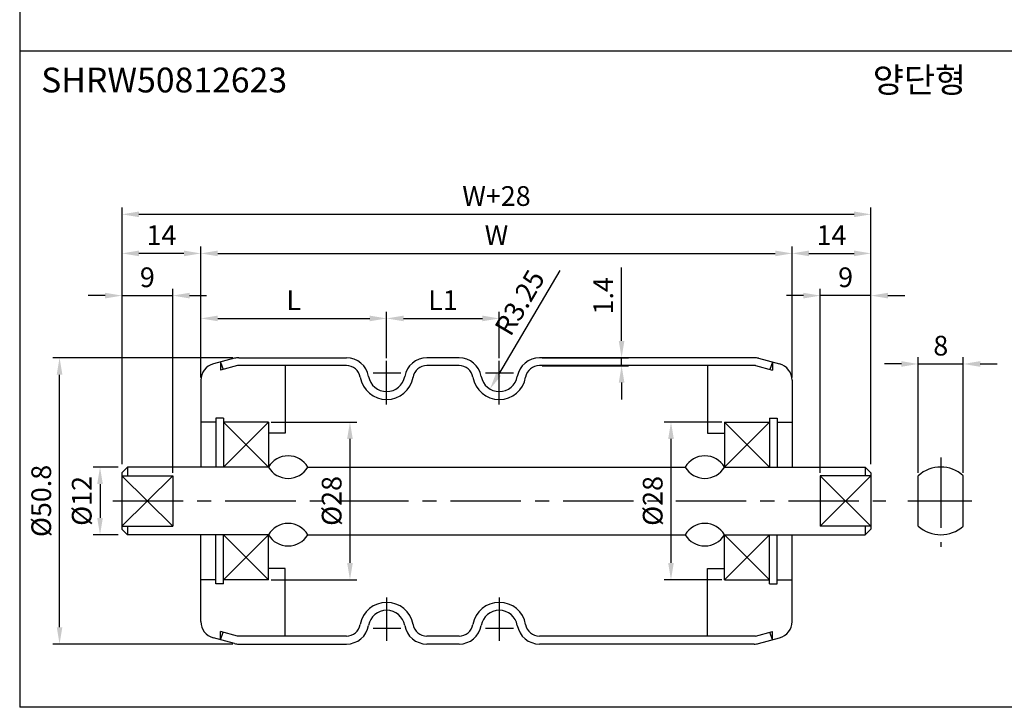
# Model space of a CAD drawing. Extents: x -64 to 4845, y -1804 to 505.
# Drawn here: x 399 to 574, y -840 to -718 of the extents above; entities that cross this region are included whole.
import ezdxf

# ---------------------------------------------------------------- set-up
doc = ezdxf.new("R2010")
doc.units = 0
doc.header["$LTSCALE"] = 10
doc.header["$MEASUREMENT"] = 0
doc.linetypes.add('CENTER', pattern=[2, 1.25, -0.25, 0.25, -0.25])
doc.layers.get('DEFPOINTS').update_dxf_attribs({"linetype": 'CONTINUOUS'})
for name, color, linetype in [('CEN', 1, 'CENTER'), ('DIM', 6, 'CONTINUOUS'), ('LIN', 7, 'CONTINUOUS')]:
    doc.layers.add(name, color=color, linetype=linetype)
doc.styles.add('ADESK1', font='romans')
doc.styles.get("Standard").update_dxf_attribs({"font": 'H2GTRM.TTF'})
doc.dimstyles.get("Standard").update_dxf_attribs({"dimtxt": 0.18, "dimasz": 0.18, "dimexe": 0.18, "dimexo": 0.0625, "dimgap": 0.09, "dimtad": 0, "dimtih": 1, "dimtoh": 1, "dimdec": 4, "dimzin": 0, "dimdsep": 46, "dimtxsty": 'Standard', "dimcen": 0.09, "dimadec": 0, "dimazin": 0, "dimtfac": 1, "dimtdec": 4, "dimtofl": 0, "dimtmove": 0, "dimatfit": 3, "dimfxl": 0, "dimtolj": 1, "dimtzin": 0, "dimarcsym": 0})

# ---------------------------------------------------------------- blocks, each defined once
blk = doc.blocks.new('*D618')
at = {"layer": 'DEFPOINTS', "color": 0, "transparency": 16777216}
for p in [(566.3, -779.58), (558.3, -799.4), (566.3, -799.4)]:
    blk.add_point(p, dxfattribs=at)
at = {"layer": 'LIN', "color": 6, "lineweight": -2, "transparency": 16777216}
for p, q in [((555.3, -779.58), (552.3, -779.58)), ((558.3, -798.9), (558.3, -778.38)), ((558.3, -779.58), (566.3, -779.58)), ((566.3, -798.9), (566.3, -778.38)), ((569.3, -779.58), (572.3, -779.58))]:
    blk.add_line(p, q, dxfattribs=at)
at = {"layer": 'LIN', "color": 6, "transparency": 16777216}
for points in [[(555.3, -779.08), (555.3, -780.08), (558.3, -779.58)], [(569.3, -779.08), (569.3, -780.08), (566.3, -779.58)]]:
    blk.add_solid(points, dxfattribs=at)
at = {"layer": 'LIN', "color": 6, "transparency": 16777216, "insert": (562.3, -776.33), "char_height": 3.5, "attachment_point": 5, "style": 'ADESK1'}
blk.add_mtext('\\A1;8', dxfattribs=at)
blk = doc.blocks.new('*D628')
at = {"layer": 'DEFPOINTS', "color": 0, "transparency": 16777216}
for p in [(463.9, -771.5), (463.9, -779.02), (430.9, -781.95)]:
    blk.add_point(p, dxfattribs=at)
at = {"layer": 'LIN', "color": 6, "lineweight": -2, "transparency": 16777216}
for p, q in [((430.9, -781.45), (430.9, -770.3)), ((463.9, -778.52), (463.9, -770.3)), ((433.9, -771.5), (460.9, -771.5))]:
    blk.add_line(p, q, dxfattribs=at)
at = {"layer": 'LIN', "color": 6, "transparency": 16777216}
for points in [[(433.9, -771), (433.9, -772), (430.9, -771.5)], [(460.9, -771), (460.9, -772), (463.9, -771.5)]]:
    blk.add_solid(points, dxfattribs=at)
at = {"layer": 'LIN', "color": 6, "transparency": 16777216, "insert": (447.4, -768.25), "char_height": 3.5, "attachment_point": 5, "style": 'ADESK1'}
blk.add_mtext('\\A1;L', dxfattribs=at)
blk = doc.blocks.new('*D629')
at = {"layer": 'DEFPOINTS', "color": 0, "transparency": 16777216}
for p in [(535.9, -759.96), (430.9, -781.95), (535.9, -782.48)]:
    blk.add_point(p, dxfattribs=at)
at = {"layer": 'LIN', "color": 6, "lineweight": -2, "transparency": 16777216}
for p, q in [((430.9, -781.45), (430.9, -758.76)), ((535.9, -781.98), (535.9, -758.76)), ((433.9, -759.96), (532.9, -759.96))]:
    blk.add_line(p, q, dxfattribs=at)
at = {"layer": 'LIN', "color": 6, "transparency": 16777216}
for points in [[(433.9, -759.46), (433.9, -760.46), (430.9, -759.96)], [(532.9, -759.46), (532.9, -760.46), (535.9, -759.96)]]:
    blk.add_solid(points, dxfattribs=at)
at = {"layer": 'LIN', "color": 6, "transparency": 16777216, "insert": (483.4, -756.71), "char_height": 3.5, "attachment_point": 5, "style": 'ADESK1'}
blk.add_mtext('\\A1;W', dxfattribs=at)
blk = doc.blocks.new('*D630')
at = {"layer": 'DEFPOINTS', "color": 0, "transparency": 16777216}
for p in [(416.9, -753.03), (416.9, -797.88), (549.9, -797.88)]:
    blk.add_point(p, dxfattribs=at)
at = {"layer": 'DIM', "color": 0, "lineweight": -2, "transparency": 16777216}
for p, q in [((416.9, -797.38), (416.9, -751.83)), ((549.9, -797.38), (549.9, -751.83)), ((546.9, -753.03), (419.9, -753.03))]:
    blk.add_line(p, q, dxfattribs=at)
at = {"layer": 'DIM', "color": 0, "transparency": 16777216}
for points in [[(419.9, -752.53), (419.9, -753.53), (416.9, -753.03)], [(546.9, -752.53), (546.9, -753.53), (549.9, -753.03)]]:
    blk.add_solid(points, dxfattribs=at)
at = {"layer": 'DIM', "color": 0, "transparency": 16777216, "insert": (483.4, -749.78), "char_height": 3.5, "attachment_point": 5, "style": 'ADESK1'}
blk.add_mtext('\\A1;W+28', dxfattribs=at)
blk = doc.blocks.new('*D631')
at = {"layer": 'DEFPOINTS', "color": 0, "transparency": 16777216}
for p in [(442.9, -789.88), (442.9, -817.88), (457.38, -817.88)]:
    blk.add_point(p, dxfattribs=at)
at = {"layer": 'LIN', "color": 6, "lineweight": -2, "transparency": 16777216}
for p, q in [((443.4, -789.88), (458.58, -789.88)), ((457.38, -792.88), (457.38, -814.88)), ((443.4, -817.88), (458.58, -817.88))]:
    blk.add_line(p, q, dxfattribs=at)
at = {"layer": 'LIN', "color": 6, "transparency": 16777216}
for points in [[(456.88, -792.88), (457.88, -792.88), (457.38, -789.88)], [(456.88, -814.88), (457.88, -814.88), (457.38, -817.88)]]:
    blk.add_solid(points, dxfattribs=at)
at = {"layer": 'LIN', "color": 6, "transparency": 16777216, "insert": (454.13, -803.88), "char_height": 3.5, "attachment_point": 5, "rotation": 90, "style": 'ADESK1'}
blk.add_mtext('\\A1;%%c28', dxfattribs=at)
blk = doc.blocks.new('*D632')
at = {"layer": 'DEFPOINTS', "color": 0, "transparency": 16777216}
for p in [(405.81, -778.48), (437.07, -778.48), (437.11, -829.28)]:
    blk.add_point(p, dxfattribs=at)
at = {"layer": 'LIN', "color": 6, "lineweight": -2, "transparency": 16777216}
for p, q in [((436.57, -778.48), (404.61, -778.48)), ((405.81, -826.28), (405.81, -781.48)), ((436.61, -829.28), (404.61, -829.28))]:
    blk.add_line(p, q, dxfattribs=at)
at = {"layer": 'LIN', "color": 6, "transparency": 16777216}
for points in [[(405.31, -781.48), (406.31, -781.48), (405.81, -778.48)], [(405.31, -826.28), (406.31, -826.28), (405.81, -829.28)]]:
    blk.add_solid(points, dxfattribs=at)
at = {"layer": 'LIN', "color": 6, "transparency": 16777216, "insert": (402.56, -803.88), "char_height": 3.5, "attachment_point": 5, "rotation": 90, "style": 'ADESK1'}
blk.add_mtext('\\A1;%%c50.8', dxfattribs=at)
blk = doc.blocks.new('*D633')
at = {"layer": 'DEFPOINTS', "color": 0, "transparency": 16777216}
for p in [(425.9, -767.45), (416.9, -797.88), (425.9, -799.4)]:
    blk.add_point(p, dxfattribs=at)
at = {"layer": 'DIM', "color": 0, "lineweight": -2, "transparency": 16777216}
for p, q in [((413.9, -767.45), (410.9, -767.45)), ((416.9, -797.38), (416.9, -766.25)), ((416.9, -767.45), (425.9, -767.45)), ((425.9, -798.9), (425.9, -766.25)), ((428.9, -767.45), (431.9, -767.45))]:
    blk.add_line(p, q, dxfattribs=at)
at = {"layer": 'DIM', "color": 0, "transparency": 16777216}
for points in [[(413.9, -766.95), (413.9, -767.95), (416.9, -767.45)], [(428.9, -766.95), (428.9, -767.95), (425.9, -767.45)]]:
    blk.add_solid(points, dxfattribs=at)
at = {"layer": 'DIM', "color": 0, "transparency": 16777216, "insert": (421.4, -764.2), "char_height": 3.5, "attachment_point": 5, "style": 'ADESK1'}
blk.add_mtext('\\A1;9', dxfattribs=at)
blk = doc.blocks.new('*D634')
at = {"layer": 'DEFPOINTS', "color": 0, "transparency": 16777216}
for p in [(416.9, -759.96), (430.9, -782.48), (416.9, -797.38)]:
    blk.add_point(p, dxfattribs=at)
at = {"layer": 'LIN', "color": 6, "lineweight": -2, "transparency": 16777216}
for p, q in [((416.9, -796.88), (416.9, -758.76)), ((430.9, -781.98), (430.9, -758.76)), ((427.9, -759.96), (419.9, -759.96))]:
    blk.add_line(p, q, dxfattribs=at)
at = {"layer": 'LIN', "color": 6, "transparency": 16777216}
for points in [[(419.9, -759.46), (419.9, -760.46), (416.9, -759.96)], [(427.9, -759.46), (427.9, -760.46), (430.9, -759.96)]]:
    blk.add_solid(points, dxfattribs=at)
at = {"layer": 'LIN', "color": 6, "transparency": 16777216, "insert": (423.9, -756.71), "char_height": 3.5, "attachment_point": 5, "style": 'ADESK1'}
blk.add_mtext('\\A1;14', dxfattribs=at)
blk = doc.blocks.new('*D635')
at = {"layer": 'DEFPOINTS', "color": 0, "transparency": 16777216}
for p in [(416.71, -797.88), (413, -809.88), (416.71, -809.88)]:
    blk.add_point(p, dxfattribs=at)
at = {"layer": 'DIM', "color": 0, "lineweight": -2, "transparency": 16777216}
for p, q in [((416.21, -797.88), (411.8, -797.88)), ((413, -800.88), (413, -806.88)), ((416.21, -809.88), (411.8, -809.88))]:
    blk.add_line(p, q, dxfattribs=at)
at = {"layer": 'DIM', "color": 0, "transparency": 16777216}
for points in [[(412.5, -800.88), (413.5, -800.88), (413, -797.88)], [(412.5, -806.88), (413.5, -806.88), (413, -809.88)]]:
    blk.add_solid(points, dxfattribs=at)
at = {"layer": 'DIM', "color": 0, "transparency": 16777216, "insert": (409.75, -803.88), "char_height": 3.5, "attachment_point": 5, "rotation": 90, "style": 'ADESK1'}
blk.add_mtext('\\A1;%%c12', dxfattribs=at)
blk = doc.blocks.new('*D636')
at = {"layer": 'DEFPOINTS', "color": 0, "transparency": 16777216}
for p in [(491.04, -778.48), (505.62, -778.48), (491.04, -779.88)]:
    blk.add_point(p, dxfattribs=at)
at = {"layer": 'LIN', "color": 6, "lineweight": -2, "transparency": 16777216}
for p, q in [((505.62, -775.48), (505.62, -762.48)), ((491.54, -778.48), (506.82, -778.48)), ((505.62, -779.88), (505.62, -778.48)), ((491.54, -779.88), (506.82, -779.88)), ((505.62, -782.88), (505.62, -785.88))]:
    blk.add_line(p, q, dxfattribs=at)
at = {"layer": 'LIN', "color": 6, "transparency": 16777216}
for points in [[(505.12, -775.48), (506.12, -775.48), (505.62, -778.48)], [(505.12, -782.88), (506.12, -782.88), (505.62, -779.88)]]:
    blk.add_solid(points, dxfattribs=at)
at = {"layer": 'LIN', "color": 6, "transparency": 16777216, "insert": (502.37, -767.48), "char_height": 3.5, "attachment_point": 5, "rotation": 90, "style": 'ADESK1'}
blk.add_mtext('\\A1;1.4', dxfattribs=at)
blk = doc.blocks.new('*D637')
at = {"layer": 'DEFPOINTS', "color": 0, "transparency": 16777216}
for p in [(483.9, -771.5), (463.9, -779.02), (483.9, -779.02)]:
    blk.add_point(p, dxfattribs=at)
at = {"layer": 'LIN', "color": 6, "lineweight": -2, "transparency": 16777216}
for p, q in [((463.9, -778.52), (463.9, -770.3)), ((483.9, -778.52), (483.9, -770.3)), ((466.9, -771.5), (480.9, -771.5))]:
    blk.add_line(p, q, dxfattribs=at)
at = {"layer": 'LIN', "color": 6, "transparency": 16777216}
for points in [[(466.9, -771), (466.9, -772), (463.9, -771.5)], [(480.9, -771), (480.9, -772), (483.9, -771.5)]]:
    blk.add_solid(points, dxfattribs=at)
at = {"layer": 'LIN', "color": 6, "transparency": 16777216, "insert": (473.9, -768.25), "char_height": 3.5, "attachment_point": 5, "style": 'ADESK1'}
blk.add_mtext('\\A1;L1', dxfattribs=at)
blk = doc.blocks.new('*D638')
at = {"layer": 'DEFPOINTS', "color": 0, "transparency": 16777216}
for p in [(483.9, -781.23), (482.25, -784.02)]:
    blk.add_point(p, dxfattribs=at)
at = {"layer": 'LIN', "color": 6, "lineweight": -2, "transparency": 16777216}
blk.add_line((494.63, -763.02), (483.77, -781.44), dxfattribs=at)
at = {"layer": 'LIN', "color": 6, "transparency": 16777216}
blk.add_solid([(483.34, -781.19), (484.2, -781.69), (482.25, -784.02)], dxfattribs=at)
at = {"layer": 'LIN', "color": 6, "transparency": 16777216, "insert": (487.52, -768.69), "char_height": 3.5, "attachment_point": 5, "rotation": 59.4764, "style": 'ADESK1'}
blk.add_mtext('\\A1;R3.25', dxfattribs=at)
blk = doc.blocks.new('*D639')
at = {"layer": 'DEFPOINTS', "color": 0, "transparency": 16777216}
for p in [(523.9, -789.88), (514.39, -817.88), (523.9, -817.88)]:
    blk.add_point(p, dxfattribs=at)
at = {"layer": 'LIN', "color": 6, "lineweight": -2, "transparency": 16777216}
for p, q in [((523.4, -789.88), (513.19, -789.88)), ((514.39, -792.88), (514.39, -814.88)), ((523.4, -817.88), (513.19, -817.88))]:
    blk.add_line(p, q, dxfattribs=at)
at = {"layer": 'LIN', "color": 6, "transparency": 16777216}
for points in [[(513.89, -792.88), (514.89, -792.88), (514.39, -789.88)], [(513.89, -814.88), (514.89, -814.88), (514.39, -817.88)]]:
    blk.add_solid(points, dxfattribs=at)
at = {"layer": 'LIN', "color": 6, "transparency": 16777216, "insert": (511.14, -803.88), "char_height": 3.5, "attachment_point": 5, "rotation": 90, "style": 'ADESK1'}
blk.add_mtext('\\A1;%%c28', dxfattribs=at)
blk = doc.blocks.new('*D640')
at = {"layer": 'DEFPOINTS', "color": 0, "transparency": 16777216}
for p in [(540.9, -767.45), (549.9, -797.88), (540.9, -799.4)]:
    blk.add_point(p, dxfattribs=at)
at = {"layer": 'DIM', "color": 0, "lineweight": -2, "transparency": 16777216}
for p, q in [((537.9, -767.45), (534.9, -767.45)), ((540.9, -798.9), (540.9, -766.25)), ((549.9, -767.45), (540.9, -767.45)), ((549.9, -797.38), (549.9, -766.25)), ((552.9, -767.45), (555.9, -767.45))]:
    blk.add_line(p, q, dxfattribs=at)
at = {"layer": 'DIM', "color": 0, "transparency": 16777216}
for points in [[(537.9, -766.95), (537.9, -767.95), (540.9, -767.45)], [(552.9, -766.95), (552.9, -767.95), (549.9, -767.45)]]:
    blk.add_solid(points, dxfattribs=at)
at = {"layer": 'DIM', "color": 0, "transparency": 16777216, "insert": (545.4, -764.2), "char_height": 3.5, "attachment_point": 5, "style": 'ADESK1'}
blk.add_mtext('\\A1;9', dxfattribs=at)
blk = doc.blocks.new('*D641')
at = {"layer": 'DEFPOINTS', "color": 0, "transparency": 16777216}
for p in [(549.9, -759.96), (535.9, -782.48), (549.9, -797.38)]:
    blk.add_point(p, dxfattribs=at)
at = {"layer": 'LIN', "color": 6, "lineweight": -2, "transparency": 16777216}
for p, q in [((535.9, -781.98), (535.9, -758.76)), ((549.9, -796.88), (549.9, -758.76)), ((538.9, -759.96), (546.9, -759.96))]:
    blk.add_line(p, q, dxfattribs=at)
at = {"layer": 'LIN', "color": 6, "transparency": 16777216}
for points in [[(538.9, -759.46), (538.9, -760.46), (535.9, -759.96)], [(546.9, -759.46), (546.9, -760.46), (549.9, -759.96)]]:
    blk.add_solid(points, dxfattribs=at)
at = {"layer": 'LIN', "color": 6, "transparency": 16777216, "insert": (542.9, -756.71), "char_height": 3.5, "attachment_point": 5, "style": 'ADESK1'}
blk.add_mtext('\\A1;14', dxfattribs=at)

msp = doc.modelspace()

# ---------------------------------------------------------------- linework, layer by layer
at = {"layer": 'CEN'}
for p, q in [((463.89922, -786.76487), (463.89922, -779.02203)), ((483.89922, -786.76487), (483.89922, -779.02203)), ((466.39839, -781.22521), (461.47466, -781.22521)), ((486.39839, -781.22521), (481.47466, -781.22521)), ((562.29607, -796.17931), (562.29607, -812.0242)), ((415.24824, -803.87521), (552.52566, -803.87521)), ((556.44543, -803.87521), (567.80866, -803.87521)), ((463.89922, -820.98556), (463.89922, -828.7284)), ((483.89922, -820.98556), (483.89922, -828.7284)), ((466.39839, -826.52521), (461.47466, -826.52521)), ((486.39839, -826.52521), (481.47466, -826.52521))]:
    msp.add_line(p, q, dxfattribs=at)
at = {"layer": 'DIM'}
for p, q in [((442.89922, -789.87521), (434.89922, -797.87521)), ((434.89922, -789.87521), (442.89922, -797.87521)), ((531.89922, -789.87521), (523.89922, -797.87521)), ((523.89922, -789.87521), (531.89922, -797.87521)), ((425.89922, -799.40308), (416.89922, -808.34735)), ((416.89922, -799.40308), (425.89922, -808.34735)), ((549.89922, -799.40308), (540.89922, -808.34735)), ((540.89922, -799.40308), (549.89922, -808.34735)), ((442.89922, -817.87521), (434.89922, -809.87521)), ((434.89922, -817.87521), (442.89922, -809.87521)), ((523.89922, -817.87521), (531.89922, -809.87521)), ((531.89922, -817.87521), (523.89922, -809.87521))]:
    msp.add_line(p, q, dxfattribs=at)
at = {"layer": 'LIN', "color": 253}
msp.add_line((398.73173, -354.2418), (398.73173, -840.49391), dxfattribs=at)
at = {"layer": 'LIN'}
for p, q in [((751.01017, -724.07126), (398.73173, -724.07126)), ((436.8555, -778.5774), (433.12288, -779.57739)), ((434.39922, -779.23545), (434.84274, -780.566)), ((434.39922, -779.23545), (434.39922, -780.68482)), ((437.63184, -778.47521), (456.75779, -778.47521)), ((476.75779, -778.47521), (471.04065, -778.47521)), ((529.1666, -778.47521), (491.04065, -778.47521)), ((529.94294, -778.5774), (533.67556, -779.57739)), ((532.39922, -779.23545), (531.9557, -780.566)), ((532.39922, -779.23545), (532.39922, -780.68482)), ((437.42123, -779.87521), (434.39922, -780.68482)), ((456.75779, -779.87521), (437.42123, -779.87521)), ((445.89922, -779.87521), (445.89922, -791.87521)), ((476.75779, -779.87521), (471.04065, -779.87521)), ((529.39922, -779.87521), (491.04065, -779.87521)), ((520.89922, -779.87521), (520.89922, -791.87521)), ((529.37721, -779.87521), (532.39922, -780.68482)), ((430.89922, -782.4752), (430.89922, -797.87521)), ((535.89922, -782.4752), (535.89922, -797.87521)), ((433.54922, -789.87521), (430.89922, -789.87521)), ((433.54922, -789.17521), (433.54922, -797.87521)), ((434.89922, -789.17521), (433.54922, -789.17521)), ((434.89922, -789.17521), (434.89922, -797.87521)), ((442.89922, -789.87521), (434.89922, -789.87521)), ((442.89922, -789.87521), (442.89922, -797.87521)), ((523.89922, -789.87521), (523.89922, -797.87521)), ((523.89922, -789.87521), (531.89922, -789.87521)), ((531.89922, -789.17521), (531.89922, -797.87521)), ((531.89922, -789.17521), (533.24922, -789.17521)), ((533.24922, -789.17521), (533.24922, -797.87521)), ((533.24922, -789.87521), (535.89922, -789.87521)), ((445.89922, -791.87521), (442.89922, -791.87521)), ((520.89922, -791.87521), (523.89922, -791.87521)), ((417.89922, -797.87521), (416.89922, -798.87521)), ((416.89922, -798.87521), (416.89922, -808.87521)), ((416.89922, -798.87521), (416.89922, -798.87521)), ((442.89922, -797.87521), (417.89922, -797.87521)), ((417.89922, -797.87521), (417.89922, -799.40308)), ((449.89922, -797.87521), (516.89922, -797.87521)), ((523.89922, -797.87521), (548.89922, -797.87521)), ((548.89922, -797.87521), (549.89922, -798.87521)), ((548.89922, -797.87521), (548.89922, -799.40308)), ((549.89922, -798.87521), (549.89922, -808.87521)), ((416.89922, -799.40308), (425.89922, -799.40308)), ((425.89922, -799.40308), (425.89922, -808.34735)), ((549.89922, -799.40308), (540.89922, -799.40308)), ((540.89922, -799.40308), (540.89922, -808.34735)), ((558.29607, -808.34735), (558.29607, -799.40308)), ((566.29607, -808.34735), (566.29607, -799.40308)), ((416.89922, -808.34735), (425.89922, -808.34735)), ((417.89922, -809.87521), (416.89922, -808.87521)), ((416.89922, -808.87521), (416.89922, -808.87521)), ((417.89922, -808.34735), (417.89922, -809.87521)), ((549.89922, -808.34735), (540.89922, -808.34735)), ((548.89922, -808.34735), (548.89922, -809.87521)), ((548.89922, -809.87521), (549.89922, -808.87521)), ((442.89922, -809.87521), (417.89922, -809.87521)), ((430.89922, -825.27523), (430.89922, -809.87521)), ((433.54922, -818.57521), (433.54922, -809.87521)), ((434.89922, -818.57521), (434.89922, -809.87521)), ((442.89922, -817.87521), (442.89922, -809.87521)), ((449.89922, -809.87521), (516.89922, -809.87521)), ((523.89922, -817.87521), (523.89922, -809.87521)), ((523.89922, -809.87521), (548.89922, -809.87521)), ((531.89922, -818.57521), (531.89922, -809.87521)), ((533.24922, -818.57521), (533.24922, -809.87521)), ((535.89922, -825.27523), (535.89922, -809.87521)), ((445.89922, -815.87521), (442.89922, -815.87521)), ((445.89922, -827.87521), (445.89922, -815.87521)), ((520.89922, -827.87521), (520.89922, -815.87521)), ((520.89922, -815.87521), (523.89922, -815.87521)), ((433.54922, -817.87521), (430.89922, -817.87521)), ((442.89922, -817.87521), (434.89922, -817.87521)), ((523.89922, -817.87521), (531.89922, -817.87521)), ((533.24922, -817.87521), (535.89922, -817.87521)), ((434.89922, -818.57521), (433.54922, -818.57521)), ((531.89922, -818.57521), (533.24922, -818.57521)), ((436.8555, -829.17302), (433.12288, -828.17304)), ((437.42123, -827.87521), (434.39922, -827.06561)), ((434.39922, -828.51498), (434.39922, -827.06561)), ((434.39922, -828.51498), (434.84274, -827.18443)), ((456.75779, -827.87521), (437.39922, -827.87521)), ((476.75779, -827.87521), (471.04065, -827.87521)), ((529.39922, -827.87521), (491.04065, -827.87521)), ((529.37721, -827.87521), (532.39922, -827.06561)), ((529.94294, -829.17302), (533.67556, -828.17304)), ((532.39922, -828.51498), (531.9557, -827.18443)), ((532.39922, -828.51498), (532.39922, -827.06561)), ((437.63184, -829.27521), (456.75779, -829.27521)), ((476.75779, -829.27521), (471.04065, -829.27521)), ((529.1666, -829.27521), (491.04065, -829.27521))]:
    msp.add_line(p, q, dxfattribs=at)
at = {"layer": 'LIN', "color": 0}
msp.add_line((751.01017, -840.49391), (398.73173, -840.49391), dxfattribs=at)
at = {"layer": 'LIN'}
for centre, radius, start, end in [((433.89922, -782.4752), 3, 104.9976107, 180), ((437.63184, -781.47521), 3, 90, 104.9976107), ((456.75779, -782.47521), 4, 9.9281918, 90), ((471.04065, -782.47521), 4, 90, 170.0718082), ((476.75779, -782.47521), 4, 9.9281918, 90), ((491.04065, -782.47521), 4, 90, 170.0718082), ((529.1666, -781.47521), 3, 75.0023893, 90), ((532.89922, -782.4752), 3, 0, 75.0023893), ((456.75779, -782.37521), 2.5, 9.9281918, 90), ((471.04065, -782.37521), 2.5, 90, 170.0718082), ((476.75779, -782.37521), 2.5, 9.9281918, 90), ((491.04065, -782.37521), 2.5, 90, 170.0718082), ((463.89922, -781.12521), 4.75, 189.9281918, 350.0718082), ((463.89922, -781.22521), 3.25, 189.9281918, 350.0718082), ((483.89922, -781.12521), 4.75, 189.9281918, 350.0718082), ((483.89922, -781.22521), 3.25, 189.9281918, 350.0718082), ((446.39922, -799.93771), 4.0625, 30.5102374, 149.4897626), ((520.39922, -799.93771), 4.0625, 30.5102374, 149.4897626), ((446.39922, -795.81271), 4.0625, 210.5102374, 329.4897626), ((520.39922, -795.81271), 4.0625, 210.5102374, 329.4897626), ((562.29607, -803.87521), 6, 48.1896851, 131.8103149), ((446.39922, -811.93771), 4.0625, 30.5102374, 149.4897626), ((520.39922, -811.93771), 4.0625, 30.5102374, 149.4897626), ((562.29607, -803.87521), 6, 228.1896851, 311.8103149), ((446.39922, -807.81271), 4.0625, 210.5102374, 329.4897626), ((520.39922, -807.81271), 4.0625, 210.5102374, 329.4897626), ((463.89922, -826.62521), 4.75, 9.9281918, 170.0718082), ((463.89922, -826.52521), 3.25, 9.9281918, 170.0718082), ((483.89922, -826.62521), 4.75, 9.9281918, 170.0718082), ((483.89922, -826.52521), 3.25, 9.9281918, 170.0718082), ((433.89922, -825.27523), 3, 180, 255.0023893), ((532.89922, -825.27523), 3, 284.9976107, 0), ((456.75779, -825.37521), 2.5, 270, 350.0718082), ((456.75779, -825.27521), 4, 270, 350.0718082), ((471.04065, -825.27521), 4, 189.9281918, 270), ((471.04065, -825.37521), 2.5, 189.9281918, 270), ((476.75779, -825.37521), 2.5, 270, 350.0718082), ((476.75779, -825.27521), 4, 270, 350.0718082), ((491.04065, -825.27521), 4, 189.9281918, 270), ((491.04065, -825.37521), 2.5, 189.9281918, 270), ((437.63184, -826.27521), 3, 255.0023893, 270), ((529.1666, -826.27521), 3, 270, 284.9976107)]:
    msp.add_arc(centre, radius, start, end, dxfattribs=at)

# ---------------------------------------------------------------- texts
at = {"layer": 'LIN', "style": 'ADESK1'}
msp.add_text('SHRW50812623', height=4.4, dxfattribs=at).set_placement((402.54245, -731.39727))
at = {"layer": 'LIN'}
msp.add_text('양단형', height=4.4, dxfattribs=at).set_placement((550.2282, -731.39727))

# ---------------------------------------------------------------- dimensions: what is measured, and where the dimension line sits
at = {"layer": 'DIM'}
dim = msp.add_linear_dim(base=(416.89922, -753.03233), p1=(549.89922, -797.87521), p2=(416.89922, -797.87521), text='W+28', dimstyle='Standard', override={"dimtxt": 3.5, "dimasz": 3, "dimexe": 1.2, "dimexo": 0.5, "dimgap": 1.5, "dimtad": 3, "dimtih": 0, "dimtoh": 0, "dimzin": 8, "dimtxsty": 'ADESK1', "dimtofl": 1}, dxfattribs=at)
dim.commit()
dim.dimension.update_dxf_attribs({"geometry": '*D630', "text_midpoint": (483.39922, -749.78233)})
for base, p1, p2, picture, middle in [((425.89922, -767.45362), (416.89922, -797.87521), (425.89922, -799.40308), '*D633', (421.39922, -764.20362)), ((540.89922, -767.45362), (549.89922, -797.87521), (540.89922, -799.40308), '*D640', (545.39922, -764.20362))]:
    dim = msp.add_linear_dim(base=base, p1=p1, p2=p2, dimstyle='Standard', override={"dimtxt": 3.5, "dimasz": 3, "dimexe": 1.2, "dimexo": 0.5, "dimgap": 1.5, "dimtad": 3, "dimtih": 0, "dimtoh": 0, "dimzin": 8, "dimtxsty": 'ADESK1', "dimtofl": 1}, dxfattribs=at)
    dim.commit()
    dim.dimension.update_dxf_attribs({"geometry": picture, "text_midpoint": middle})
dim = msp.add_linear_dim(base=(412.99844, -809.87521), p1=(416.71401, -797.87521), p2=(416.71401, -809.87521), angle=270, text='%%c<>', dimstyle='Standard', override={"dimtxt": 3.5, "dimasz": 3, "dimexe": 1.2, "dimexo": 0.5, "dimgap": 1.5, "dimtad": 3, "dimtih": 0, "dimtoh": 0, "dimzin": 8, "dimtxsty": 'ADESK1', "dimtofl": 1}, dxfattribs=at)
dim.commit()
dim.dimension.update_dxf_attribs({"geometry": '*D635', "text_midpoint": (409.74844, -803.87521)})
at = {"layer": 'LIN'}
for base, p1, p2, picture, middle in [((416.89922, -759.96279), (430.89922, -782.4752), (416.89922, -797.37521), '*D634', (423.89922, -756.71279)), ((549.89922, -759.96279), (535.89922, -782.4752), (549.89922, -797.37521), '*D641', (542.89922, -756.71279)), ((566.29607, -779.57521), (558.29607, -799.40308), (566.29607, -799.40308), '*D618', (562.29607, -776.32521))]:
    dim = msp.add_linear_dim(base=base, p1=p1, p2=p2, dimstyle='Standard', override={"dimtxt": 3.5, "dimasz": 3, "dimexe": 1.2, "dimexo": 0.5, "dimgap": 1.5, "dimtad": 3, "dimtih": 0, "dimtoh": 0, "dimzin": 8, "dimtxsty": 'ADESK1', "dimclrd": 6, "dimclre": 6, "dimclrt": 6, "dimtofl": 1}, dxfattribs=at)
    dim.commit()
    dim.dimension.update_dxf_attribs({"geometry": picture, "text_midpoint": middle})
for base, p1, p2, text, picture, middle in [((535.89922, -759.96279), (430.89922, -781.95169), (535.89922, -782.4752), 'W', '*D629', (483.39922, -756.71279)), ((463.89922, -771.49712), (430.89922, -781.95169), (463.89922, -779.02203), 'L', '*D628', (447.39922, -768.24712)), ((483.89922, -771.49712), (463.89922, -779.02203), (483.89922, -779.02203), 'L1', '*D637', (473.89922, -768.24712))]:
    dim = msp.add_linear_dim(base=base, p1=p1, p2=p2, text=text, dimstyle='Standard', override={"dimtxt": 3.5, "dimasz": 3, "dimexe": 1.2, "dimexo": 0.5, "dimgap": 1.5, "dimtad": 3, "dimtih": 0, "dimtoh": 0, "dimzin": 8, "dimtxsty": 'ADESK1', "dimclrd": 6, "dimclre": 6, "dimclrt": 6, "dimtofl": 1}, dxfattribs=at)
    dim.commit()
    dim.dimension.update_dxf_attribs({"geometry": picture, "text_midpoint": middle})
dim = msp.add_radius_dim(center=(483.89922, -781.22521), mpoint=(482.24857, -784.02483), dimstyle='Standard', override={"dimtxt": 3.5, "dimasz": 3, "dimexe": 1.2, "dimexo": 0.5, "dimgap": 1.5, "dimtad": 3, "dimtih": 0, "dimtoh": 0, "dimzin": 8, "dimtxsty": 'ADESK1', "dimclrd": 6, "dimclre": 6, "dimclrt": 6, "dimtofl": 1, "dimtmove": 1}, dxfattribs=at)
dim.commit()
dim.dimension.update_dxf_attribs({"geometry": '*D638', "text_midpoint": (490.3176, -770.33923), "dimtype": 164})
dim = msp.add_linear_dim(base=(505.61712, -778.47521), p1=(491.04065, -779.87521), p2=(491.04065, -778.47521), angle=90, dimstyle='Standard', override={"dimtxt": 3.5, "dimasz": 3, "dimexe": 1.2, "dimexo": 0.5, "dimgap": 1.5, "dimtad": 3, "dimtih": 0, "dimtoh": 0, "dimzin": 8, "dimtxsty": 'ADESK1', "dimclrd": 6, "dimclre": 6, "dimclrt": 6, "dimtofl": 1}, dxfattribs=at)
dim.commit()
dim.dimension.update_dxf_attribs({"geometry": '*D636', "text_midpoint": (502.36712, -767.47521)})
for base, p1, p2, picture, middle in [((405.80826, -778.47521), (437.10683, -829.27521), (437.06665, -778.47521), '*D632', (402.55826, -803.87521)), ((457.37589, -817.87521), (442.89922, -789.87521), (442.89922, -817.87521), '*D631', (454.12589, -803.87521)), ((514.38919, -817.87521), (523.89922, -789.87521), (523.89922, -817.87521), '*D639', (511.13919, -803.87521))]:
    dim = msp.add_linear_dim(base=base, p1=p1, p2=p2, angle=90, text='%%c<>', dimstyle='Standard', override={"dimtxt": 3.5, "dimasz": 3, "dimexe": 1.2, "dimexo": 0.5, "dimgap": 1.5, "dimtad": 3, "dimtih": 0, "dimtoh": 0, "dimzin": 8, "dimtxsty": 'ADESK1', "dimclrd": 6, "dimclre": 6, "dimclrt": 6, "dimtofl": 1}, dxfattribs=at)
    dim.commit()
    dim.dimension.update_dxf_attribs({"geometry": picture, "text_midpoint": middle})

doc.saveas('drawing.dxf')
